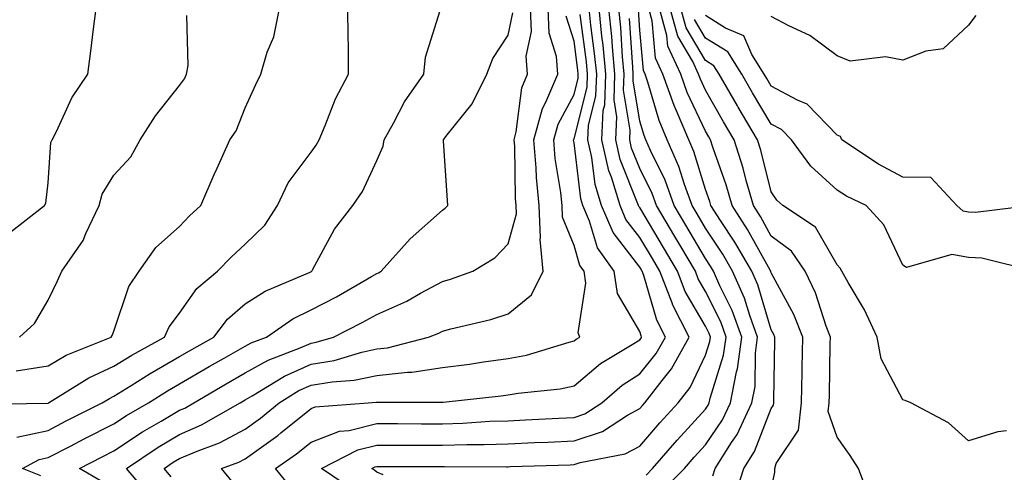
# Model space of a CAD drawing. Units: inches. Extents: x 986963 to 989603, y 7253018 to 7255658.
# Drawn here: x 988664 to 988813, y 7254021 to 7254090 of the extents above; entities that cross this region are included whole.
import ezdxf

# ---------------------------------------------------------------- set-up
doc = ezdxf.new("R2010")
doc.units = ezdxf.units.IN
doc.header["$MEASUREMENT"] = 0
doc.layers.add('Contour_98697253', color=7, linetype='Continuous', true_color=0xf662ea)

msp = doc.modelspace()

# ---------------------------------------------------------------- linework, layer by layer
at = {"layer": 'Contour_98697253'}
for points in [[(988658.27, 7254031.7, 3123), (988668.01, 7254031.88, 3123), (988668.05, 7254031.89, 3123), (988668.12, 7254031.92, 3123), (988674.25, 7254035.72, 3123), (988678.05, 7254037.49, 3123), (988680.78, 7254039.19, 3123), (988685.78, 7254041.92, 3123), (988686.49, 7254043.48, 3123), (988688.05, 7254045.58, 3123), (988690.66, 7254049.31, 3123), (988693.84, 7254051.92, 3123), (988695.89, 7254054.08, 3123), (988698.05, 7254056.04, 3123), (988701.04, 7254058.93, 3123), (988702.93, 7254061.92, 3123), (988704.57, 7254065.4, 3123), (988708.05, 7254070.07, 3123), (988708.85, 7254071.12, 3123), (988709.27, 7254071.92, 3123), (988710.22, 7254074.09, 3123), (988711.79, 7254078.18, 3123), (988713.76, 7254081.92, 3123), (988713.75, 7254086.22, 3123), (988713.68, 7254087.55, 3123), (988713.67, 7254091.92, 3123)], [(988662.19, 7254057.78, 3126), (988667.51, 7254061.92, 3126), (988667.69, 7254062.28, 3126), (988668.05, 7254065.39, 3126), (988668.47, 7254071.5, 3126), (988668.67, 7254071.92, 3126), (988669.34, 7254073.21, 3126), (988671.66, 7254078.31, 3126), (988674.09, 7254081.92, 3126), (988674.57, 7254085.4, 3126), (988674.94, 7254088.81, 3126), (988675.36, 7254091.92, 3126)], [(988663.2, 7254036.77, 3124), (988668.05, 7254037.55, 3124), (988670.82, 7254039.15, 3124), (988677.67, 7254041.92, 3124), (988677.79, 7254042.18, 3124), (988678.05, 7254042.81, 3124), (988680.34, 7254049.63, 3124), (988681.89, 7254051.92, 3124), (988684.42, 7254055.55, 3124), (988688.05, 7254058.75, 3124), (988689.59, 7254060.38, 3124), (988691.3, 7254061.92, 3124), (988693.3, 7254066.67, 3124), (988693.76, 7254067.63, 3124), (988695.72, 7254071.92, 3124), (988696.66, 7254073.31, 3124), (988698.05, 7254076.8, 3124), (988699.65, 7254080.32, 3124), (988700.42, 7254081.92, 3124), (988701.4, 7254085.27, 3124), (988702.39, 7254087.58, 3124), (988703.25, 7254091.92, 3124)], [(988663.29, 7254026.68, 3122), (988668.05, 7254027.73, 3122), (988670.81, 7254029.16, 3122), (988676.29, 7254031.92, 3122), (988677.38, 7254032.59, 3122), (988678.05, 7254032.91, 3122), (988680.68, 7254034.55, 3122), (988683.57, 7254036.4, 3122), (988688.05, 7254038.95, 3122), (988689.93, 7254040.04, 3122), (988693.25, 7254041.92, 3122), (988695.32, 7254044.65, 3122), (988698.05, 7254046.99, 3122), (988701.05, 7254048.92, 3122), (988707.94, 7254051.81, 3122), (988708.05, 7254051.86, 3122), (988708.09, 7254051.88, 3122), (988708.15, 7254051.92, 3122), (988708.29, 7254052.16, 3122), (988711.63, 7254058.34, 3122), (988714.38, 7254061.92, 3122), (988715.9, 7254064.07, 3122), (988718.05, 7254068.76, 3122), (988719.02, 7254070.95, 3122), (988719.17, 7254071.92, 3122), (988720.6, 7254074.47, 3122), (988722.27, 7254077.7, 3122), (988725.19, 7254081.92, 3122), (988725.46, 7254084.51, 3122), (988727.71, 7254091.58, 3122)], [(988666.95, 7254020.82, 3121), (988664.17, 7254021.92, 3121), (988666.69, 7254023.28, 3121), (988668.05, 7254023.58, 3121), (988671.48, 7254025.35, 3121), (988673.55, 7254026.42, 3121), (988678.05, 7254028.71, 3121), (988679.98, 7254029.99, 3121), (988683.35, 7254031.92, 3121), (988686.21, 7254033.76, 3121), (988688.05, 7254034.8, 3121), (988692.55, 7254037.42, 3121), (988694.84, 7254038.71, 3121), (988698.05, 7254040.54, 3121), (988698.93, 7254041.04, 3121), (988701.27, 7254041.92, 3121), (988705.27, 7254044.7, 3121), (988708.05, 7254046.06, 3121), (988711.91, 7254048.06, 3121), (988717.26, 7254051.13, 3121), (988718.05, 7254051.57, 3121), (988718.29, 7254051.68, 3121), (988718.71, 7254051.92, 3121), (988723.13, 7254056.84, 3121), (988728.05, 7254061.23, 3121), (988728.46, 7254061.51, 3121), (988728.87, 7254061.92, 3121), (988728.82, 7254062.69, 3121), (988728.19, 7254071.78, 3121), (988728.18, 7254071.92, 3121), (988728.56, 7254072.43, 3121), (988732.57, 7254077.4, 3121), (988734.78, 7254081.92, 3121), (988735.69, 7254084.28, 3121), (988738.05, 7254087.84, 3121), (988738.74, 7254091.23, 3121)], [(988676.13, 7254020, 3120), (988672.82, 7254021.92, 3120), (988676.26, 7254023.71, 3120), (988678.05, 7254024.62, 3120), (988682.44, 7254027.53, 3120), (988685.27, 7254029.14, 3120), (988688.05, 7254030.79, 3120), (988688.84, 7254031.13, 3120), (988690.21, 7254031.92, 3120), (988695.16, 7254034.81, 3120), (988698.05, 7254036.46, 3120), (988701.54, 7254038.43, 3120), (988706.39, 7254040.26, 3120), (988708.05, 7254041, 3120), (988708.84, 7254041.13, 3120), (988711.46, 7254041.92, 3120), (988715.83, 7254044.14, 3120), (988718.05, 7254045.37, 3120), (988722.6, 7254047.37, 3120), (988724.72, 7254048.59, 3120), (988728.05, 7254050.37, 3120), (988729.26, 7254050.71, 3120), (988732.65, 7254051.92, 3120), (988735.98, 7254053.99, 3120), (988738.05, 7254056.08, 3120), (988739.29, 7254060.68, 3120), (988739.23, 7254061.92, 3120), (988739.12, 7254062.99, 3120), (988739.02, 7254070.95, 3120), (988738.94, 7254071.92, 3120), (988739.27, 7254073.14, 3120), (988740.12, 7254079.85, 3120), (988740.99, 7254081.92, 3120), (988740.79, 7254084.66, 3120), (988741.57, 7254088.4, 3120), (988741.42, 7254091.92, 3120)], [(988683.7, 7254017.57, 3119), (988679.99, 7254021.92, 3119), (988684.8, 7254025.17, 3119), (988688.05, 7254027.12, 3119), (988691.41, 7254028.56, 3119), (988697.26, 7254031.92, 3119), (988697.76, 7254032.21, 3119), (988698.05, 7254032.38, 3119), (988699.1, 7254032.97, 3119), (988703.99, 7254035.98, 3119), (988708.05, 7254037.79, 3119), (988711.59, 7254038.38, 3119), (988715.77, 7254039.64, 3119), (988718.05, 7254040.12, 3119), (988719.67, 7254040.3, 3119), (988725.93, 7254041.92, 3119), (988727.46, 7254042.51, 3119), (988728.05, 7254042.82, 3119), (988729.3, 7254043.17, 3119), (988735.38, 7254044.59, 3119), (988738.05, 7254045.43, 3119), (988741.6, 7254048.37, 3119), (988743.37, 7254051.92, 3119), (988742.9, 7254056.77, 3119), (988742.97, 7254057, 3119), (988742.73, 7254061.92, 3119), (988742.32, 7254066.19, 3119), (988742.3, 7254067.67, 3119), (988741.95, 7254071.92, 3119), (988743.26, 7254076.71, 3119), (988743.78, 7254077.65, 3119), (988745.57, 7254081.92, 3119), (988745.38, 7254084.59, 3119), (988744.27, 7254088.14, 3119), (988744.11, 7254091.92, 3119)], [(988705.08, 7254018.95, 3116), (988702.63, 7254021.92, 3116), (988705.82, 7254024.15, 3116), (988708.05, 7254025.94, 3116), (988712.37, 7254027.6, 3116), (988713.85, 7254027.72, 3116), (988718.05, 7254028.76, 3116), (988721.22, 7254028.75, 3116), (988724.87, 7254028.74, 3116), (988728.05, 7254028.73, 3116), (988731.15, 7254028.82, 3116), (988735.24, 7254029.11, 3116), (988738.05, 7254029.2, 3116), (988740.66, 7254029.31, 3116), (988745.73, 7254029.6, 3116), (988748.05, 7254029.69, 3116), (988749.71, 7254030.26, 3116), (988752.27, 7254031.92, 3116), (988755.36, 7254034.61, 3116), (988758.05, 7254036.32, 3116), (988760.56, 7254039.41, 3116), (988761.96, 7254041.92, 3116), (988760.63, 7254044.5, 3116), (988758.67, 7254051.3, 3116), (988758.43, 7254051.92, 3116), (988758.29, 7254052.16, 3116), (988758.05, 7254052.56, 3116), (988753.98, 7254057.85, 3116), (988752.22, 7254061.92, 3116), (988751.25, 7254065.12, 3116), (988750.75, 7254069.22, 3116), (988750.13, 7254071.92, 3116), (988750.25, 7254074.12, 3116), (988751.37, 7254078.6, 3116), (988751.49, 7254081.92, 3116), (988751.18, 7254085.05, 3116), (988750.62, 7254089.35, 3116), (988750.35, 7254091.92, 3116)], [(988714.68, 7254018.55, 3115), (988709.66, 7254021.92, 3115), (988715.18, 7254024.79, 3115), (988718.05, 7254025.5, 3115), (988721.62, 7254025.49, 3115), (988724.49, 7254025.48, 3115), (988728.05, 7254025.47, 3115), (988731.72, 7254025.59, 3115), (988734.4, 7254025.57, 3115), (988738.05, 7254025.7, 3115), (988742.01, 7254025.88, 3115), (988744.04, 7254025.93, 3115), (988748.05, 7254026.12, 3115), (988752.39, 7254027.58, 3115), (988756.18, 7254030.05, 3115), (988758.05, 7254031.07, 3115), (988758.44, 7254031.53, 3115), (988758.8, 7254031.92, 3115), (988761.44, 7254035.31, 3115), (988762.88, 7254037.09, 3115), (988765.57, 7254041.92, 3115), (988763.02, 7254046.89, 3115), (988763, 7254046.97, 3115), (988761.12, 7254051.92, 3115), (988759.98, 7254053.85, 3115), (988758.05, 7254057.09, 3115), (988755.95, 7254059.82, 3115), (988755.04, 7254061.92, 3115), (988753.72, 7254066.25, 3115), (988753.34, 7254067.21, 3115), (988752.26, 7254071.92, 3115), (988752.49, 7254076.36, 3115), (988752.72, 7254077.25, 3115), (988752.87, 7254081.92, 3115), (988752.46, 7254086.33, 3115), (988752.28, 7254087.69, 3115), (988751.85, 7254091.92, 3115)], [(988719.02, 7254020.95, 3114), (988718.05, 7254021.37, 3114), (988717.74, 7254021.61, 3114), (988717.28, 7254021.92, 3114), (988717.79, 7254022.18, 3114), (988718.05, 7254022.25, 3114), (988718.38, 7254022.25, 3114), (988727.75, 7254022.22, 3114), (988728.05, 7254022.22, 3114), (988728.36, 7254022.23, 3114), (988737.78, 7254022.19, 3114), (988738.05, 7254022.2, 3114), (988738.34, 7254022.21, 3114), (988747.46, 7254022.51, 3114), (988748.05, 7254022.54, 3114), (988748.99, 7254022.86, 3114), (988755.83, 7254024.14, 3114), (988758.05, 7254025.34, 3114), (988761.1, 7254028.87, 3114), (988763.87, 7254031.92, 3114), (988765.7, 7254034.27, 3114), (988768.05, 7254039.17, 3114), (988768.7, 7254041.27, 3114), (988768.8, 7254041.92, 3114), (988768.6, 7254042.47, 3114), (988768.05, 7254043.58, 3114), (988764.97, 7254048.84, 3114), (988763.8, 7254051.92, 3114), (988761.67, 7254055.54, 3114), (988758.05, 7254061.61, 3114), (988757.91, 7254061.78, 3114), (988757.85, 7254061.92, 3114), (988757.77, 7254062.2, 3114), (988755.07, 7254068.94, 3114), (988754.39, 7254071.92, 3114), (988754.57, 7254075.4, 3114), (988754.13, 7254078, 3114), (988754.27, 7254081.92, 3114), (988753.88, 7254086.09, 3114), (988753.78, 7254087.65, 3114), (988753.34, 7254091.92, 3114)], [(988759.03, 7254020.94, 3113), (988760, 7254021.92, 3113), (988763.74, 7254026.23, 3113), (988768.05, 7254030.97, 3113), (988768.43, 7254031.54, 3113), (988768.62, 7254031.92, 3113), (988768.74, 7254032.61, 3113), (988770.8, 7254039.17, 3113), (988771.18, 7254041.92, 3113), (988770.35, 7254044.22, 3113), (988768.05, 7254048.86, 3113), (988766.93, 7254050.8, 3113), (988766.5, 7254051.92, 3113), (988764.27, 7254055.7, 3113), (988763.37, 7254057.24, 3113), (988760.58, 7254061.92, 3113), (988759.91, 7254063.78, 3113), (988758.05, 7254067.55, 3113), (988756.8, 7254070.67, 3113), (988756.52, 7254071.92, 3113), (988756.59, 7254073.38, 3113), (988755.59, 7254079.46, 3113), (988755.67, 7254081.92, 3113), (988755.42, 7254084.55, 3113), (988755.14, 7254089.01, 3113), (988754.84, 7254091.92, 3113)], [(988769.17, 7254020.8, 3111), (988769.53, 7254021.92, 3111), (988772.02, 7254025.89, 3111), (988772.85, 7254027.12, 3111), (988775.1, 7254031.92, 3111), (988775.58, 7254034.39, 3111), (988775.62, 7254039.49, 3111), (988775.96, 7254041.92, 3111), (988774.77, 7254045.2, 3111), (988773.98, 7254047.85, 3111), (988772.17, 7254051.92, 3111), (988770.66, 7254054.53, 3111), (988768.05, 7254058.47, 3111), (988766.78, 7254060.65, 3111), (988766.02, 7254061.92, 3111), (988764.85, 7254065.12, 3111), (988764, 7254067.87, 3111), (988762.22, 7254071.92, 3111), (988760.99, 7254074.86, 3111), (988759.28, 7254080.69, 3111), (988758.85, 7254081.92, 3111), (988758.6, 7254082.47, 3111), (988758.05, 7254088.61, 3111), (988757.85, 7254091.72, 3111)], [(988772.47, 7254017.5, 3110), (988773.88, 7254021.92, 3110), (988775.48, 7254024.49, 3110), (988778.05, 7254031.04, 3110), (988778.4, 7254031.57, 3110), (988778.44, 7254031.92, 3110), (988778.44, 7254032.31, 3110), (988778.58, 7254041.39, 3110), (988778.58, 7254041.92, 3110), (988778.43, 7254042.3, 3110), (988778.05, 7254043.01, 3110), (988775.99, 7254049.86, 3110), (988775.08, 7254051.92, 3110), (988772.5, 7254056.37, 3110), (988770.34, 7254059.63, 3110), (988768.86, 7254061.92, 3110), (988768.68, 7254062.55, 3110), (988768.05, 7254064.35, 3110), (988766.27, 7254070.14, 3110), (988765.49, 7254071.92, 3110), (988763.62, 7254076.35, 3110), (988763.26, 7254077.13, 3110), (988761.57, 7254081.92, 3110), (988760.46, 7254084.33, 3110), (988759.95, 7254090.02, 3110), (988759.43, 7254091.92, 3110)], [(988778.05, 7254018.67, 3109), (988778.58, 7254021.39, 3109), (988778.57, 7254021.92, 3109), (988778.81, 7254022.68, 3109), (988782.2, 7254027.77, 3109), (988782.65, 7254031.92, 3109), (988782.73, 7254036.6, 3109), (988782.74, 7254037.23, 3109), (988782.82, 7254041.92, 3109), (988781.48, 7254045.35, 3109), (988778.05, 7254051.71, 3109), (988778, 7254051.87, 3109), (988777.98, 7254051.92, 3109), (988777.88, 7254052.09, 3109), (988774.43, 7254058.3, 3109), (988772.09, 7254061.92, 3109), (988771.19, 7254065.06, 3109), (988769.17, 7254070.8, 3109), (988768.82, 7254071.92, 3109), (988768.53, 7254072.4, 3109), (988768.05, 7254073.26, 3109), (988765.26, 7254079.13, 3109), (988764.28, 7254081.92, 3109), (988762.32, 7254086.19, 3109), (988762.18, 7254087.79, 3109), (988761.05, 7254091.92, 3109)], [(988793.16, 7254017.03, 3108), (988791.29, 7254021.92, 3108), (988790.06, 7254023.93, 3108), (988788.05, 7254026.71, 3108), (988786.72, 7254030.59, 3108), (988786.87, 7254031.92, 3108), (988786.89, 7254033.08, 3108), (988787.02, 7254040.89, 3108), (988787.04, 7254041.92, 3108), (988786.4, 7254043.57, 3108), (988784.78, 7254048.65, 3108), (988783.2, 7254051.92, 3108), (988781.1, 7254054.97, 3108), (988778.05, 7254057.27, 3108), (988776.39, 7254060.26, 3108), (988775.32, 7254061.92, 3108), (988774.22, 7254065.75, 3108), (988773.75, 7254067.62, 3108), (988772.4, 7254071.92, 3108), (988770.77, 7254074.64, 3108), (988768.05, 7254079.5, 3108), (988767.27, 7254081.14, 3108), (988767, 7254081.92, 3108), (988766.11, 7254083.86, 3108), (988763.82, 7254087.69, 3108), (988762.67, 7254091.92, 3108)], [(988813.81, 7254027.68, 3107), (988812.48, 7254027.49, 3107), (988808.05, 7254026.14, 3107), (988805.02, 7254028.89, 3107), (988799.28, 7254031.92, 3107), (988798.4, 7254032.27, 3107), (988798.05, 7254032.38, 3107), (988794.75, 7254038.62, 3107), (988794.13, 7254041.92, 3107), (988792.21, 7254046.08, 3107), (988789.74, 7254050.23, 3107), (988788.8, 7254051.92, 3107), (988788.53, 7254052.4, 3107), (988788.05, 7254052.91, 3107), (988784.77, 7254058.64, 3107), (988779.81, 7254061.92, 3107), (988778.87, 7254062.74, 3107), (988778.05, 7254063.99, 3107), (988776.47, 7254070.34, 3107), (988775.97, 7254071.92, 3107), (988773.01, 7254076.88, 3107), (988772.9, 7254077.07, 3107), (988770.14, 7254081.92, 3107), (988769.33, 7254083.2, 3107), (988768.05, 7254084, 3107), (988765.09, 7254088.96, 3107), (988764.28, 7254091.92, 3107)], [(988663.71, 7254041.92, 3125), (988666, 7254043.97, 3125), (988668.05, 7254047.53, 3125), (988669.51, 7254050.46, 3125), (988670.15, 7254051.92, 3125), (988673.38, 7254056.59, 3125), (988673.8, 7254057.67, 3125), (988675.83, 7254061.92, 3125), (988676.3, 7254063.67, 3125), (988678.05, 7254066.54, 3125), (988680.64, 7254069.33, 3125), (988682.04, 7254071.92, 3125), (988684.4, 7254075.57, 3125), (988688.05, 7254080.19, 3125), (988688.78, 7254081.19, 3125), (988689.13, 7254081.92, 3125), (988689.38, 7254083.25, 3125), (988689.15, 7254090.82, 3125)], [(988686.79, 7254020.66, 3118), (988685.71, 7254021.92, 3118), (988687.1, 7254022.87, 3118), (988688.05, 7254023.43, 3118), (988690.71, 7254024.58, 3118), (988694.12, 7254025.85, 3118), (988698.05, 7254027.93, 3118), (988700.38, 7254029.59, 3118), (988703.22, 7254031.92, 3118), (988706.2, 7254033.77, 3118), (988708.05, 7254034.58, 3118), (988711.24, 7254035.11, 3118), (988714.62, 7254035.35, 3118), (988718.05, 7254036.07, 3118), (988722.73, 7254036.6, 3118), (988723.37, 7254036.6, 3118), (988728.05, 7254037.28, 3118), (988732.15, 7254037.82, 3118), (988734.28, 7254038.15, 3118), (988738.05, 7254038.66, 3118), (988740.8, 7254039.17, 3118), (988747.29, 7254041.16, 3118), (988748.05, 7254041.33, 3118), (988748.37, 7254041.6, 3118), (988748.91, 7254041.92, 3118), (988748.68, 7254042.55, 3118), (988749.86, 7254050.11, 3118), (988749.57, 7254051.92, 3118), (988748.95, 7254052.82, 3118), (988748.05, 7254055.83, 3118), (988746.31, 7254060.18, 3118), (988746.22, 7254061.92, 3118), (988746.04, 7254063.93, 3118), (988745.2, 7254069.07, 3118), (988744.96, 7254071.92, 3118), (988745.64, 7254074.33, 3118), (988748.05, 7254078.81, 3118), (988748.67, 7254081.3, 3118), (988748.69, 7254081.92, 3118), (988748.64, 7254082.51, 3118), (988748.05, 7254086.94, 3118), (988746.87, 7254090.74, 3118)], [(988696.06, 7254019.93, 3117), (988694.45, 7254021.92, 3117), (988697.06, 7254022.91, 3117), (988698.05, 7254023.42, 3117), (988703.01, 7254026.96, 3117), (988703.47, 7254027.34, 3117), (988708.05, 7254031.05, 3117), (988708.67, 7254031.3, 3117), (988716.72, 7254031.92, 3117), (988717.96, 7254032.01, 3117), (988718.05, 7254032.03, 3117), (988718.17, 7254032.04, 3117), (988727.97, 7254032, 3117), (988728.05, 7254032.02, 3117), (988728.16, 7254032.03, 3117), (988736.98, 7254032.99, 3117), (988738.05, 7254033.14, 3117), (988739.54, 7254033.41, 3117), (988745.94, 7254034.03, 3117), (988748.05, 7254034.51, 3117), (988752.06, 7254037.91, 3117), (988756.9, 7254040.77, 3117), (988758.05, 7254041.51, 3117), (988758.24, 7254041.73, 3117), (988758.33, 7254041.92, 3117), (988758.24, 7254042.11, 3117), (988758.05, 7254042.77, 3117), (988754.67, 7254048.54, 3117), (988754.13, 7254051.92, 3117), (988751.63, 7254055.5, 3117), (988750.42, 7254059.55, 3117), (988749.4, 7254061.92, 3117), (988749.09, 7254062.96, 3117), (988748.05, 7254071.48, 3117), (988747.99, 7254071.86, 3117), (988747.98, 7254071.92, 3117), (988748, 7254071.97, 3117), (988748.05, 7254072.07, 3117), (988750.02, 7254079.95, 3117), (988750.09, 7254081.92, 3117), (988749.92, 7254083.79, 3117), (988748.96, 7254091.01, 3117)], [(988761.44, 7254018.53, 3112), (988764.86, 7254021.92, 3112), (988766.34, 7254023.63, 3112), (988768.05, 7254025.51, 3112), (988770.65, 7254029.32, 3112), (988771.86, 7254031.92, 3112), (988772.76, 7254036.63, 3112), (988772.89, 7254037.08, 3112), (988773.58, 7254041.92, 3112), (988772.1, 7254045.97, 3112), (988770.24, 7254049.73, 3112), (988769.27, 7254051.92, 3112), (988768.82, 7254052.69, 3112), (988768.05, 7254053.86, 3112), (988765.07, 7254058.94, 3112), (988763.3, 7254061.92, 3112), (988761.9, 7254065.77, 3112), (988759.67, 7254070.3, 3112), (988758.96, 7254071.92, 3112), (988758.69, 7254072.56, 3112), (988758.05, 7254074.76, 3112), (988757.03, 7254080.9, 3112), (988757.06, 7254081.92, 3112), (988756.97, 7254083, 3112), (988756.5, 7254090.37, 3112)], [(988818.03, 7254051.94, 3106), (988810.05, 7254053.92, 3106), (988808.05, 7254054.03, 3106), (988805.49, 7254054.48, 3106), (988798.62, 7254052.49, 3106), (988798.05, 7254052.85, 3106), (988795.14, 7254059.01, 3106), (988792.47, 7254061.92, 3106), (988789.49, 7254063.36, 3106), (988788.05, 7254064.27, 3106), (988784.04, 7254067.91, 3106), (988781.14, 7254071.92, 3106), (988779.61, 7254073.48, 3106), (988778.05, 7254074.32, 3106), (988775.19, 7254079.06, 3106), (988773.56, 7254081.92, 3106), (988771.42, 7254085.29, 3106), (988768.05, 7254087.4, 3106), (988766.36, 7254090.23, 3106)], [(988817.78, 7254061.92, 3105), (988809.08, 7254060.89, 3105), (988808.05, 7254060.94, 3105), (988807.22, 7254061.09, 3105), (988806.24, 7254061.92, 3105), (988802.32, 7254066.19, 3105), (988798.05, 7254066.26, 3105), (988794.34, 7254068.21, 3105), (988788.77, 7254071.92, 3105), (988788.55, 7254072.42, 3105), (988788.05, 7254072.64, 3105), (988783.48, 7254077.35, 3105), (988782.04, 7254077.93, 3105), (988778.05, 7254080.09, 3105), (988777.36, 7254081.23, 3105), (988776.97, 7254081.92, 3105), (988775.08, 7254084.89, 3105), (988773.88, 7254087.75, 3105), (988771.06, 7254088.91, 3105), (988768.05, 7254090.81, 3105)], [(988809.14, 7254090.83, 3104), (988808.05, 7254089.37, 3104), (988804.19, 7254085.78, 3104), (988801.53, 7254085.4, 3104), (988798.05, 7254084.04, 3104), (988795.43, 7254084.54, 3104), (988790.02, 7254083.89, 3104), (988788.05, 7254084.72, 3104), (988783.93, 7254087.8, 3104), (988780.71, 7254089.26, 3104), (988778.05, 7254090.68, 3104)]]:
    msp.add_polyline3d(points, dxfattribs=at)

doc.saveas('drawing.dxf')
